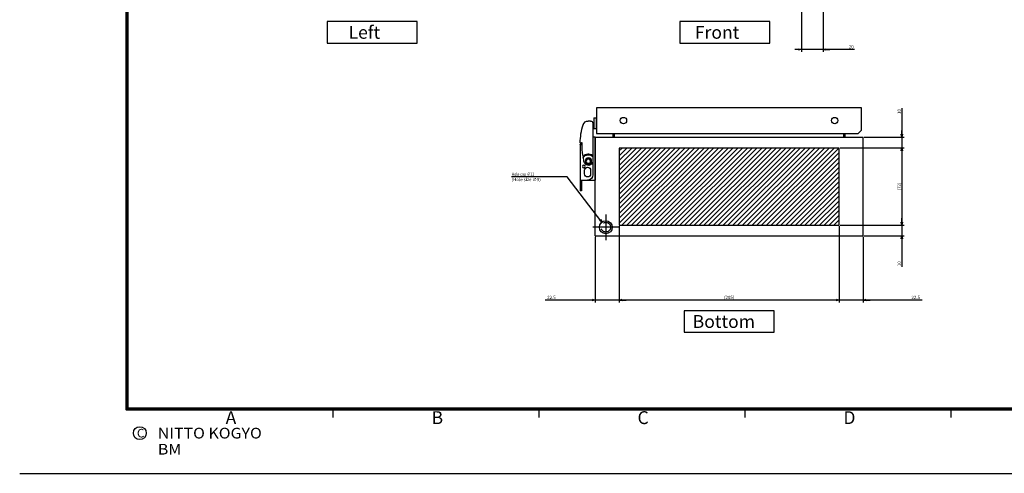
# Model space of a CAD drawing. Extents: x -343 to 202, y -446 to 148.
# Drawn here: x -217 to 12, y -446 to -340 of the extents above; entities that cross this region are included whole.
import ezdxf

# ---------------------------------------------------------------- set-up
doc = ezdxf.new("R2010")
doc.units = 0
for name, pattern in [('CENTER', [50.8, 31.75, -6.35, 6.35, -6.35]), ('DASHED', [19.05, 12.7, -6.35]), ('NON_PLOTING', [0])]:
    doc.linetypes.add(name, pattern=pattern)
doc.layers.get('0').update_dxf_attribs({"linetype": 'CONTINUOUS'})
doc.layers.get('DEFPOINTS').update_dxf_attribs({"linetype": 'CONTINUOUS'})
doc.layers.add('CLASS1', color=7, linetype='CONTINUOUS')
doc.layers.add('枠', color=7, linetype='CONTINUOUS')
doc.styles.add('MX_DIMTXSTY_2', font='txt.shx', dxfattribs={"width": 1.35, "bigfont": 'extfont.shx'})
doc.styles.add('MX_DIMTXSTY_3', font='txt.shx', dxfattribs={"width": 1.2, "bigfont": 'extfont.shx'})
doc.styles.add('MX_DIMTXSTY_4', font='txt.shx', dxfattribs={"width": 1.1, "bigfont": 'extfont.shx'})
doc.styles.add('MX_NOTE_STANDARD', font='txt.shx', dxfattribs={"bigfont": 'extfont.shx'})
doc.dimstyles.new('MXDIMSTYLE', dxfattribs={"dimtxt": 3, "dimasz": 2.5, "dimexe": 2.28, "dimexo": 1, "dimgap": 1, "dimtad": 1, "dimdsep": 46, "dimtxsty": 'MX_NOTE_STANDARD', "dimblk1": 'OPEN30', "dimblk2": 'OPEN30', "dimsah": 1, "dimcen": 2.5, "dimadec": 0, "dimazin": 0, "dimtfac": 1, "dimtmove": 0, "dimatfit": 3, "dimldrblk": 'OPEN30', "dimfxl": 1, "dimtzin": 0, "dimarcsym": 0})

# ---------------------------------------------------------------- blocks, each defined once
blk = doc.blocks.new('_OPEN30')
at = {"color": 0, "linetype": 'ByBlock', "lineweight": -2}
for p, q in [((-1, 0.267949), (0, 0)), ((0, 0), (-1, -0.267949)), ((0, 0), (-1, 0))]:
    blk.add_line(p, q, dxfattribs=at)
blk = doc.blocks.new('*D28')
at = {"color": 21, "linetype": 'CONTINUOUS'}
for p, q in [((1067.441846, -217.907801), (1067.441846, -307.687801)), ((1047.441846, -237.907801), (1047.441846, -307.687801)), ((1047.441846, -305.407801), (1041.091846, -305.407801)), ((1067.441846, -305.407801), (1047.441846, -305.407801)), ((1096.764585, -305.407801), (1067.441846, -305.407801)), ((1067.441846, -305.407801), (1073.791846, -305.407801))]:
    blk.add_line(p, q, dxfattribs=at)
at = {"layer": 'DEFPOINTS', "color": 0, "linetype": 'CONTINUOUS'}
for p in [(1067.441846, -216.907801), (1047.441846, -236.907801), (1047.441846, -305.407801)]:
    blk.add_point(p, dxfattribs=at)
at = {"color": 21, "linetype": 'CONTINUOUS', "xscale": 2.77, "yscale": 2.77, "zscale": 2.77}
blk.add_blockref('_OPEN30', (1047.441846, -305.407801), dxfattribs=at)
at = {"color": 21, "linetype": 'CONTINUOUS', "xscale": 2.77, "yscale": 2.77, "zscale": 2.77, "rotation": 180}
blk.add_blockref('_OPEN30', (1067.441846, -305.407801), dxfattribs=at)
at = {"color": 21, "linetype": 'CONTINUOUS', "insert": (1093.764585, -302.907801), "char_height": 3, "attachment_point": 5, "line_spacing_factor": 0.9, "style": 'MX_DIMTXSTY_4'}
blk.add_mtext('\\A1;20', dxfattribs=at)
blk = doc.blocks.new('*D58')
at = {"color": 21, "linetype": 'CONTINUOUS'}
for p, q in [((1082.441846, -470.407801), (1082.441846, -541.687801)), ((1104.941846, -480.407801), (1104.941846, -541.687801)), ((1082.441846, -539.407801), (1076.091846, -539.407801)), ((1104.941846, -539.407801), (1082.441846, -539.407801)), ((1159.865495, -539.407801), (1104.941846, -539.407801)), ((1104.941846, -539.407801), (1111.291846, -539.407801))]:
    blk.add_line(p, q, dxfattribs=at)
at = {"layer": 'DEFPOINTS', "color": 0, "linetype": 'CONTINUOUS'}
for p in [(1082.441846, -469.407801), (1104.941846, -479.407801), (1082.441846, -539.407801)]:
    blk.add_point(p, dxfattribs=at)
at = {"color": 21, "linetype": 'CONTINUOUS', "xscale": 2.77, "yscale": 2.77, "zscale": 2.77}
blk.add_blockref('_OPEN30', (1082.441846, -539.407801), dxfattribs=at)
at = {"color": 21, "linetype": 'CONTINUOUS', "xscale": 2.77, "yscale": 2.77, "zscale": 2.77, "rotation": 180}
blk.add_blockref('_OPEN30', (1104.941846, -539.407801), dxfattribs=at)
at = {"color": 21, "linetype": 'CONTINUOUS', "insert": (1153.865495, -536.907801), "char_height": 3, "attachment_point": 5, "line_spacing_factor": 0.9, "style": 'MX_DIMTXSTY_3'}
blk.add_mtext('\\A1;22.5', dxfattribs=at)
blk = doc.blocks.new('*D59')
at = {"color": 21, "linetype": 'CONTINUOUS'}
for p, q in [((854.941846, -480.407801), (854.941846, -541.687801)), ((854.941846, -539.407801), (808.256696, -539.407801)), ((854.941846, -539.407801), (848.591846, -539.407801)), ((877.441846, -539.407801), (854.941846, -539.407801)), ((877.441846, -539.407801), (883.791846, -539.407801))]:
    blk.add_line(p, q, dxfattribs=at)
at = {"layer": 'DEFPOINTS', "color": 0, "linetype": 'CONTINUOUS'}
for p in [(877.441846, -473.407801), (854.941846, -479.407801), (854.941846, -539.407801)]:
    blk.add_point(p, dxfattribs=at)
at = {"color": 21, "linetype": 'CONTINUOUS', "xscale": 2.77, "yscale": 2.77, "zscale": 2.77}
blk.add_blockref('_OPEN30', (854.941846, -539.407801), dxfattribs=at)
at = {"color": 21, "linetype": 'CONTINUOUS', "xscale": 2.77, "yscale": 2.77, "zscale": 2.77, "rotation": 180}
blk.add_blockref('_OPEN30', (877.441846, -539.407801), dxfattribs=at)
at = {"color": 21, "linetype": 'CONTINUOUS', "insert": (814.256696, -536.907801), "char_height": 3, "attachment_point": 5, "line_spacing_factor": 0.9, "style": 'MX_DIMTXSTY_3'}
blk.add_mtext('\\A1;22.5', dxfattribs=at)
blk = doc.blocks.new('*D60')
at = {"color": 21, "linetype": 'CONTINUOUS'}
for p, q in [((877.441846, -470.407801), (877.441846, -541.687801)), ((1082.441846, -470.407801), (1082.441846, -541.687801)), ((1082.441846, -539.407801), (877.441846, -539.407801))]:
    blk.add_line(p, q, dxfattribs=at)
at = {"layer": 'DEFPOINTS', "color": 0, "linetype": 'CONTINUOUS'}
for p in [(877.441846, -469.407801), (1082.441846, -469.407801), (877.441846, -539.407801)]:
    blk.add_point(p, dxfattribs=at)
at = {"color": 21, "linetype": 'CONTINUOUS', "xscale": 2.77, "yscale": 2.77, "zscale": 2.77, "rotation": 180}
blk.add_blockref('_OPEN30', (877.441846, -539.407801), dxfattribs=at)
at = {"color": 21, "linetype": 'CONTINUOUS', "xscale": 2.77, "yscale": 2.77, "zscale": 2.77}
blk.add_blockref('_OPEN30', (1082.441846, -539.407801), dxfattribs=at)
at = {"color": 21, "linetype": 'CONTINUOUS', "insert": (979.941846, -536.907801), "char_height": 3, "attachment_point": 5, "line_spacing_factor": 0.9, "style": 'MX_DIMTXSTY_3'}
blk.add_mtext('\\A1;(205)', dxfattribs=at)
blk = doc.blocks.new('*D61')
at = {"color": 21, "linetype": 'CONTINUOUS'}
for p, q in [((1140.941846, -469.407801), (1140.941846, -463.057801)), ((1083.44185, -469.407801), (1143.221846, -469.407801)), ((1140.941846, -469.407801), (1140.941846, -479.407801)), ((1105.94185, -479.407801), (1143.221846, -479.407801)), ((1140.941846, -479.407801), (1140.941846, -508.463248)), ((1140.941846, -479.407801), (1140.941846, -485.757801))]:
    blk.add_line(p, q, dxfattribs=at)
at = {"layer": 'DEFPOINTS', "color": 0, "linetype": 'CONTINUOUS'}
for p in [(1082.44185, -469.407801), (1104.94185, -479.407801), (1140.941846, -479.407801)]:
    blk.add_point(p, dxfattribs=at)
at = {"color": 21, "linetype": 'CONTINUOUS', "xscale": 2.77, "yscale": 2.77, "zscale": 2.77}
for p, rotation in [((1140.941846, -469.407801), 270), ((1140.941846, -479.407801), 90)]:
    blk.add_blockref('_OPEN30', p, dxfattribs=dict(at, rotation=rotation))
at = {"color": 21, "linetype": 'CONTINUOUS', "insert": (1138.441846, -505.463248), "char_height": 3, "attachment_point": 5, "rotation": 90, "line_spacing_factor": 0.9, "style": 'MX_DIMTXSTY_2'}
blk.add_mtext('\\A1;10', dxfattribs=at)
blk = doc.blocks.new('*D62')
at = {"color": 21, "linetype": 'CONTINUOUS'}
for p, q in [((1140.941846, -360.355439), (1140.941846, -387.407801)), ((1140.941846, -387.407801), (1140.941846, -381.057801)), ((1105.94185, -387.407801), (1143.221846, -387.407801)), ((1140.941846, -387.407801), (1140.941846, -397.407801)), ((1083.44185, -397.407801), (1143.221846, -397.407801)), ((1140.941846, -397.407801), (1140.941846, -403.757801))]:
    blk.add_line(p, q, dxfattribs=at)
at = {"layer": 'DEFPOINTS', "color": 0, "linetype": 'CONTINUOUS'}
for p in [(1104.94185, -387.407801), (1082.44185, -397.407801), (1140.941846, -397.407801)]:
    blk.add_point(p, dxfattribs=at)
at = {"color": 21, "linetype": 'CONTINUOUS', "xscale": 2.77, "yscale": 2.77, "zscale": 2.77}
for p, rotation in [((1140.941846, -387.407801), 270), ((1140.941846, -397.407801), 90)]:
    blk.add_blockref('_OPEN30', p, dxfattribs=dict(at, rotation=rotation))
at = {"color": 21, "linetype": 'CONTINUOUS', "insert": (1138.441846, -363.355439), "char_height": 3, "attachment_point": 5, "rotation": 90, "line_spacing_factor": 0.9, "style": 'MX_DIMTXSTY_2'}
blk.add_mtext('\\A1;10', dxfattribs=at)
blk = doc.blocks.new('*D63')
at = {"color": 21, "linetype": 'CONTINUOUS'}
for p, q in [((1083.441846, -397.407801), (1143.221846, -397.407801)), ((1140.941846, -397.407801), (1140.941846, -469.407801)), ((1083.441846, -469.407801), (1143.221846, -469.407801))]:
    blk.add_line(p, q, dxfattribs=at)
at = {"layer": 'DEFPOINTS', "color": 0, "linetype": 'CONTINUOUS'}
for p in [(1082.441846, -397.407801), (1082.441846, -469.407801), (1140.941846, -469.407801)]:
    blk.add_point(p, dxfattribs=at)
at = {"color": 21, "linetype": 'CONTINUOUS', "xscale": 2.77, "yscale": 2.77, "zscale": 2.77}
for p, rotation in [((1140.941846, -397.407801), 90), ((1140.941846, -469.407801), 270)]:
    blk.add_blockref('_OPEN30', p, dxfattribs=dict(at, rotation=rotation))
at = {"color": 21, "linetype": 'CONTINUOUS', "insert": (1138.441846, -433.407801), "char_height": 3, "attachment_point": 5, "rotation": 90, "line_spacing_factor": 0.9, "style": 'MX_DIMTXSTY_3'}
blk.add_mtext('\\A1;(72)', dxfattribs=at)
blk = doc.blocks.new('MS_17')
at = {"linetype": 'CONTINUOUS'}
h = blk.add_hatch(dxfattribs=at)
h.set_pattern_fill('ANSI31', color=25, style=0)
h.paths.add_polyline_path([(877.44, -419.41), (1082.44, -419.41), (1082.44, -347.41), (877.44, -347.41)])
at = {"color": 25, "linetype": 'CONTINUOUS'}
for p, q in [((1082.44, -347.41), (877.44, -347.41)), ((877.44, -347.41), (877.44, -419.41)), ((1082.44, -419.41), (1082.44, -347.41)), ((877.44, -419.41), (1082.44, -419.41))]:
    blk.add_line(p, q, dxfattribs=at)
blk = doc.blocks.new('MS_12')
at = {"color": 2, "linetype": 'CONTINUOUS'}
for p, q in [((-12.8, 47), (-14, 47)), ((-14, 4), (-14, 47)), ((-12.8, 37), (-12.8, 47)), ((-14, 37), (0, 37)), ((0, -3), (0, 37)), ((-9.8, 31.2), (-9.8, 27.8)), ((-4.2, 27.8), (-4.2, 31.2)), ((-2, 3), (-2, 32)), ((-2.2, -16.2), (-2.2, 19.3)), ((-11.239107, 14.734105), (-11.056468, 15.776548)), ((-12.5, 4), (-14, 4)), ((-13.8, 2.3), (-12.8, 2.3)), ((-12.8, 2.8), (-12.5, 2.8)), ((-12.194525, 2.3), (-12.8, 2.3)), ((-12.5, 4), (-12.5, 2.3)), ((0, -3), (-2.2, -3)), ((-11.06857, -14.983405), (-11.162813, -14.713672)), ((-4.2, -18.2), (-6.397438, -18.2)), ((-1.1, -12.3), (-2.2, -12.3)), ((-2.2, -14.3), (-1.1, -14.3)), ((-1.1, -21.3), (-1.1, -11.3)), ((-1.1, -11.3), (0.9, -11.3)), ((0.9, -21.3), (0.9, -11.3)), ((0.9, -11.8), (1.4, -11.8)), ((-1.1, -21.3), (0.9, -21.3)), ((1.4, -20.8), (0.9, -20.8))]:
    blk.add_line(p, q, dxfattribs=at)
at = {"color": 255, "linetype": 'CONTINUOUS'}
blk.add_line((1.4, -11.8), (1.4, -20.8), dxfattribs=at)
at = {"color": 2, "linetype": 'CONTINUOUS'}
for centre, radius in [((-10.5, 24.3), 1.25), ((-6.2, 19.3), 3), ((-6.2, 19.3), 2)]:
    blk.add_circle(centre, radius, dxfattribs=at)
for centre, radius, start, end in [((-7, 32), 5, 0, 90), ((-7, 31.2), 2.8, 0, 180), ((-7, 27.8), 2.8, 180, 0), ((57.8, 3.175485), 70, 165.85889, 169.629356), ((-6.2, 19.3), 4, 0, 165.85889), ((57.8, 3.175485), 70, 170.495612, 180.716612), ((-6.2, 19.3), 6.8, 222.179477, 306.031879), ((-6.2, 19.3), 6, 215.96154, 311.810315), ((-12.8, 4), 1.2, 180, 270), ((42.4, 2.3), 56.2, 180, 197.62191), ((-8, 3), 6, 345.164888, 0), ((-6.397438, -13.2), 5, 200.896506, 270), ((-4.2, -16.2), 2, 270, 0)]:
    blk.add_arc(centre, radius, start, end, dxfattribs=at)
blk = doc.blocks.new('MS_11')
at = {"color": 140, "linetype": 'CONTINUOUS'}
for p, q in [((856.341846, -259.807801), (856.341846, -283.807801)), ((1103.341846, -259.807801), (856.341846, -259.807801)), ((1103.341846, -280.807801), (1103.341846, -259.807801)), ((856.341846, -283.807801), (1100.341846, -283.807801)), ((871.741846, -287.407801), (871.741846, -283.807801)), ((872.941846, -287.407801), (872.941846, -283.807801)), ((1086.941846, -287.407801), (1086.941846, -283.807801)), ((1088.141846, -287.407801), (1088.141846, -283.807801)), ((1100.341846, -283.807801), (1103.341846, -280.807801)), ((854.941846, -287.407801), (1104.941846, -287.407801)), ((854.941846, -379.407801), (854.941846, -287.407801)), ((854.941846, -288.609801), (854.941848, -288.607801)), ((1104.941846, -288.609801), (1104.941844, -288.607801)), ((1104.941846, -379.407801), (1104.941846, -287.407801)), ((854.941846, -379.407801), (1104.941846, -379.407801))]:
    blk.add_line(p, q, dxfattribs=at)
at = {"color": 130, "linetype": 'CENTER'}
for p, q in [((864.941846, -359.407801), (864.941846, -383.407801)), ((876.941846, -371.407801), (852.941846, -371.407801))]:
    blk.add_line(p, q, dxfattribs=at)
at = {"color": 140, "linetype": 'CONTINUOUS'}
for centre, radius in [((881.341846, -271.807801), 3), ((1078.341846, -271.807801), 3), ((864.941846, -371.407801), 6)]:
    blk.add_circle(centre, radius, dxfattribs=at)
at = {"color": 130, "linetype": 'DASHED'}
blk.add_circle((864.941846, -371.407801), 4.5, dxfattribs=at)
at = {"color": 130, "linetype": 'ByBlock', "yscale": -1}
blk.add_blockref('MS_12', (854.941846, -290.407801), dxfattribs=at)
blk = doc.blocks.new('MS_19')
at = {"color": 31, "linetype": 'CONTINUOUS'}
for p, q in [((-92, -133.5), (-192, -133.5)), ((-144, -133.5), (-144, -135.5)), ((-96, -133.5), (-96, -135.5)), ((8, -133.5), (-92, -133.5)), ((-48, -133.5), (-48, -135.5)), ((0, -133.5), (0, -135.5)), ((-217, -148.5), (-216.9, -148.5))]:
    blk.add_line(p, q, dxfattribs=at)
at = {"color": 31, "linetype": 'CONTINUOUS', "const_width": 0.8}
for points in [[(-192, -133.5), (-192, 133.5)], [(-192, -133.5), (192, -133.5)]]:
    blk.add_lwpolyline(points, dxfattribs=at)
at = {"color": 31, "linetype": 'CONTINUOUS', "const_width": 0.4}
for points in [[(-192, -133.3, 1), (-192, -133.7, 1)], [(-192.2, -133.5, 1), (-191.8, -133.5, 1)]]:
    blk.add_lwpolyline(points, format="xyb", dxfattribs=at)
at = {"color": 21, "linetype": 'CONTINUOUS'}
blk.add_circle((-189, -139.12), 1.5, dxfattribs=at)
for p in [(-144, -133.5), (0, -133.5)]:
    blk.add_point(p, dxfattribs=at)
at = {"layer": 'DEFPOINTS', "color": 31, "linetype": 'NON_PLOTING'}
blk.add_line((-217, -148.5), (202, -148.5), dxfattribs=at)
at = {"color": 21, "linetype": 'CONTINUOUS', "attachment_point": 1}
for s, insert, char_height, line_spacing_factor in [('\\A1;A', (-169, -134), 3, 0.899999), ('\\A1;B', (-121, -134), 3, 0.899999), ('\\A1;C', (-73, -134), 3, 0.899999), ('\\A1;D', (-25, -134), 3, 0.899999), ('\\A1;C', (-189.67, -138.12), 2, 0.9), ('\\W1.088083;\\A1;NITTO KOGYO BM', (-184.8, -137.87), 2.5, 0.9)]:
    blk.add_mtext(s, dxfattribs=dict(at, insert=insert, char_height=char_height, line_spacing_factor=line_spacing_factor))
blk = doc.blocks.new('MS_18')
at = {"color": 21, "linetype": 'CONTINUOUS'}
for p, q in [((689.099, -279.407801), (605.099, -279.407801)), ((605.099, -279.407801), (605.099, -299.407801)), ((689.099, -299.407801), (689.099, -279.407801)), ((1017.941846, -279.407801), (933.941846, -279.407801)), ((933.941846, -279.407801), (933.941846, -299.407801)), ((1017.941846, -299.407801), (1017.941846, -279.407801)), ((605.099, -299.407801), (689.099, -299.407801)), ((933.941846, -299.407801), (1017.941846, -299.407801)), ((1021.941846, -549.407801), (937.941846, -549.407801)), ((937.941846, -549.407801), (937.941846, -569.407801)), ((1021.941846, -569.407801), (1021.941846, -549.407801)), ((937.941846, -569.407801), (1021.941846, -569.407801))]:
    blk.add_line(p, q, dxfattribs=at)
at = {"color": 21, "linetype": 'CONTINUOUS', "line_spacing_factor": 0.9}
for s, insert, char_height, attachment_point in [('\\A1;Left', (625.099, -289.407801), 12, 4), ('\\A1;Front', (947.941846, -289.407801), 12, 4), ('\\W0.802752;\\A1;Hole cap ∅12', (777.169167, -423.36565), 3, 7), ('\\A1;(Hole size ∅9)', (777.169167, -425.36565), 3, 1), ('\\A1;Bottom', (945.941846, -559.407801), 12, 4)]:
    blk.add_mtext(s, dxfattribs=dict(at, insert=insert, char_height=char_height, attachment_point=attachment_point))
at = {"color": 21, "linetype": 'CONTINUOUS'}
for base, p1, p2, text, override, picture, middle in [((1047.441846, -305.407801), (1067.441846, -216.907801), (1047.441846, -236.907801), '\\A1;<>', {"dimasz": 2.77, "dimtxsty": 'MX_DIMTXSTY_4', "dimtzin": 8}, '*D28', (1093.764585, -305.407801)), ((854.941846, -539.407801), (877.441846, -473.407801), (854.941846, -479.407801), '\\A1;<>', {"dimasz": 2.77, "dimtxsty": 'MX_DIMTXSTY_3', "dimse1": 1, "dimtzin": 8}, '*D59', (814.256696, -539.407801)), ((877.441846, -539.407801), (1082.441846, -469.407801), (877.441846, -469.407801), '\\A1;(<>)', {"dimasz": 2.77, "dimtxsty": 'MX_DIMTXSTY_3', "dimtzin": 8}, '*D60', (979.941846, -539.407801)), ((1082.441846, -539.407801), (1104.941846, -479.407801), (1082.441846, -469.407801), '\\A1;<>', {"dimasz": 2.77, "dimtxsty": 'MX_DIMTXSTY_3', "dimtzin": 8}, '*D58', (1153.865495, -539.407801))]:
    dim = blk.add_linear_dim(base=base, p1=p1, p2=p2, text=text, dimstyle='MXDIMSTYLE', override=override, dxfattribs=at)
    dim.commit()
    dim.dimension.update_dxf_attribs({"geometry": picture, "text_midpoint": middle, "dimtype": 128})
for base, p1, p2, text, override, picture, middle in [((1140.941846, -397.407801), (1104.94185, -387.407801), (1082.44185, -397.407801), '\\A1;<>', {"dimasz": 2.77, "dimtxsty": 'MX_DIMTXSTY_2', "dimtzin": 8}, '*D62', (1140.941846, -363.355439)), ((1140.941846, -469.407801), (1082.441846, -397.407801), (1082.441846, -469.407801), '\\A1;(<>)', {"dimasz": 2.77, "dimtxsty": 'MX_DIMTXSTY_3', "dimtzin": 8}, '*D63', (1140.941846, -433.407801)), ((1140.941846, -479.407801), (1082.44185, -469.407801), (1104.94185, -479.407801), '\\A1;<>', {"dimasz": 2.77, "dimtxsty": 'MX_DIMTXSTY_2', "dimtzin": 8}, '*D61', (1140.941846, -505.463248))]:
    dim = blk.add_linear_dim(base=base, p1=p1, p2=p2, angle=90, text=text, dimstyle='MXDIMSTYLE', override=override, dxfattribs=at)
    dim.commit()
    dim.dimension.update_dxf_attribs({"geometry": picture, "text_midpoint": middle, "dimtype": 128})
blk.add_leader([(861.298299, -466.640773), (828.894253, -424.36565), (777.169167, -424.36565)], dimstyle='MXDIMSTYLE', override={"dimasz": 2.77}, dxfattribs=at)

msp = doc.modelspace()

# ---------------------------------------------------------------- linework, layer by layer
at = {"layer": 'CLASS1', "color": 7, "linetype": 'CONTINUOUS'}
for p in [(-144, -430.4), (0, -430.4)]:
    msp.add_point(p, dxfattribs=at)

# ---------------------------------------------------------------- block references
at = {"layer": 'CLASS1', "linetype": 'ByBlock', "xscale": 0.25, "yscale": 0.25, "zscale": 0.25}
for name, p in [('MS_11', (-296.62, -295.2066)), ('MS_18', (-296.62, -270.2066)), ('MS_17', (-296.62, -282.7066))]:
    msp.add_blockref(name, p, dxfattribs=at)
at = {"layer": '枠', "linetype": 'ByBlock'}
msp.add_blockref('MS_19', (0, -297), dxfattribs=at)

doc.saveas('drawing.dxf')
